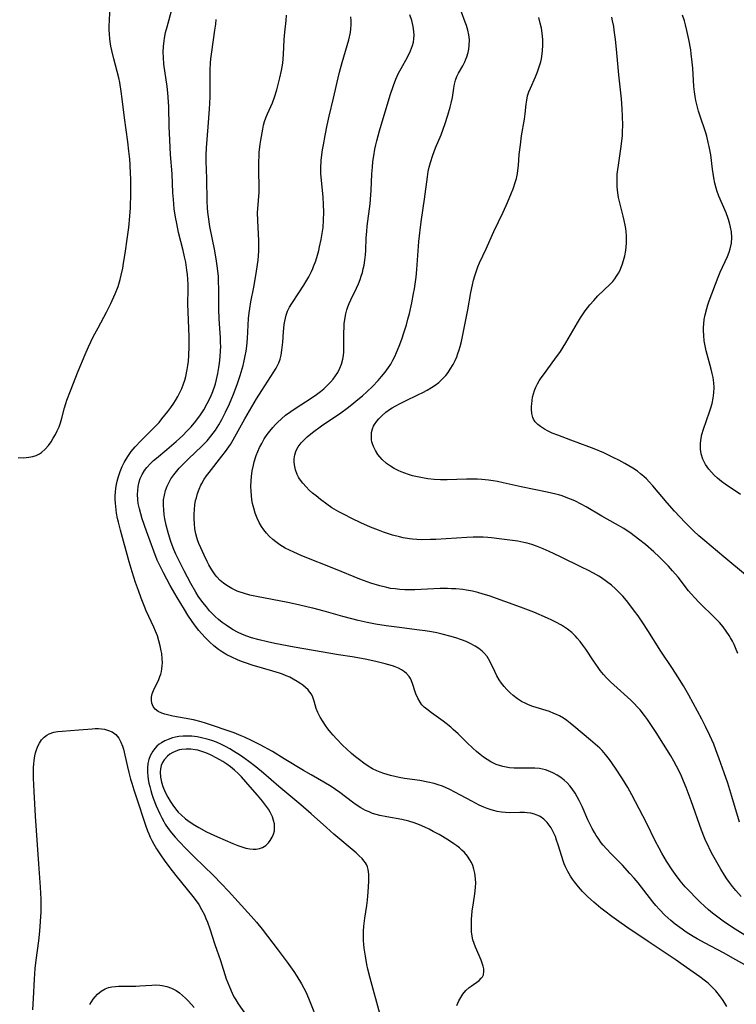
# Model space of a CAD drawing. Units: inches. Extents: x 2080196 to 2085652, y 249202 to 254644.
# Drawn here: x 2080397 to 2080510, y 250831 to 250985 of the extents above; entities that cross this region are included whole.
import ezdxf

# ---------------------------------------------------------------- set-up
doc = ezdxf.new("R2010")
doc.units = ezdxf.units.IN
doc.header["$MEASUREMENT"] = 0
doc.layers.add('c_22_T12S_R19E', color=53, linetype='Continuous')

msp = doc.modelspace()

# ---------------------------------------------------------------- linework, layer by layer
at = {"layer": 'c_22_T12S_R19E'}
for points, elevation in [([(2080397.2, 250916.77), (2080398.08, 250916.74), (2080398.45, 250916.76), (2080398.91, 250916.81), (2080399.49, 250916.93), (2080400.04, 250917.12), (2080400.55, 250917.37), (2080400.85, 250917.56), (2080401.44, 250918.06), (2080401.97, 250918.67), (2080402.38, 250919.24), (2080402.72, 250919.79), (2080403.04, 250920.37), (2080403.34, 250920.96), (2080403.61, 250921.56), (2080403.84, 250922.18), (2080404.06, 250922.95), (2080404.45, 250924.53), (2080404.67, 250925.25), (2080404.83, 250925.76), (2080405.39, 250927.22), (2080406.6, 250930.27), (2080407.71, 250932.9), (2080408.24, 250934.08), (2080408.98, 250935.65), (2080409.72, 250937.09), (2080411.04, 250939.52), (2080411.73, 250940.88), (2080412.41, 250942.4), (2080412.85, 250943.56), (2080413.17, 250944.62), (2080413.35, 250945.31), (2080413.58, 250946.4), (2080413.72, 250947.16), (2080413.96, 250948.7), (2080414.33, 250951.32), (2080414.52, 250952.74), (2080414.7, 250954.52), (2080414.78, 250955.85), (2080414.84, 250958.16), (2080414.84, 250960.43), (2080414.82, 250961.16), (2080414.75, 250962.55), (2080414.68, 250963.46), (2080414.56, 250964.69), (2080414.38, 250966.19), (2080413.87, 250969.9), (2080413.51, 250972.92), (2080413.36, 250974.03), (2080413.11, 250975.46), (2080412.95, 250976.2), (2080412.17, 250979.18), (2080411.86, 250980.48), (2080411.73, 250981.14), (2080411.57, 250982.22), (2080411.5, 250983.04), (2080411.48, 250983.66), (2080411.47, 250984.28), (2080411.49, 250985.19), (2080411.72, 250989.84)], 870), ([(2080465.86, 250831.07), (2080466.16, 250831.78), (2080466.46, 250832.32), (2080466.81, 250832.82), (2080467.27, 250833.37), (2080467.78, 250833.85), (2080468.08, 250834.09), (2080469.32, 250834.97), (2080469.68, 250835.3), (2080469.88, 250835.55), (2080470.02, 250835.82), (2080470.09, 250836.36), (2080470.05, 250836.77), (2080469.96, 250837.2), (2080469.76, 250837.85), (2080469.64, 250838.16), (2080469.34, 250838.87), (2080468.76, 250840.15), (2080468.55, 250840.72), (2080468.37, 250841.31), (2080468.25, 250841.91), (2080468.17, 250842.57), (2080468.13, 250843.25), (2080468.13, 250843.93), (2080468.15, 250844.5), (2080468.27, 250845.82), (2080468.45, 250847.13), (2080468.66, 250848.5), (2080468.78, 250849.5), (2080468.81, 250850.21), (2080468.79, 250850.8), (2080468.73, 250851.38), (2080468.67, 250851.77), (2080468.53, 250852.37), (2080468.33, 250852.94), (2080468.13, 250853.41), (2080467.89, 250853.85), (2080467.5, 250854.43), (2080467.05, 250854.97), (2080466.65, 250855.37), (2080466.26, 250855.71), (2080465.84, 250856.04), (2080465.4, 250856.36), (2080464.54, 250856.92), (2080463.1, 250857.78), (2080462.17, 250858.29), (2080461.51, 250858.63), (2080460.82, 250858.96), (2080460.02, 250859.31), (2080459.2, 250859.61), (2080458.36, 250859.86), (2080457.25, 250860.12), (2080454.88, 250860.54), (2080453.78, 250860.77), (2080453.22, 250860.92), (2080452.66, 250861.1), (2080452.11, 250861.32), (2080451.56, 250861.57), (2080450.81, 250861.99), (2080450.08, 250862.45), (2080449.54, 250862.84), (2080447.53, 250864.38), (2080446.87, 250864.85), (2080446.19, 250865.3), (2080445.03, 250866), (2080443.04, 250867.12), (2080441.86, 250867.82), (2080438.84, 250869.66), (2080436.99, 250870.76), (2080435.1, 250871.83), (2080433.74, 250872.53), (2080432.62, 250873.04), (2080432.11, 250873.26), (2080431.01, 250873.69), (2080426.55, 250875.22), (2080425.86, 250875.42), (2080424.65, 250875.72), (2080423.21, 250876), (2080421.43, 250876.32), (2080420.78, 250876.47), (2080420.17, 250876.63), (2080419.71, 250876.79), (2080419.14, 250877.06), (2080418.68, 250877.39), (2080418.35, 250877.81), (2080418.14, 250878.33), (2080418.08, 250878.8), (2080418.1, 250879.29), (2080418.21, 250879.82), (2080418.41, 250880.35), (2080419.23, 250882.05), (2080419.41, 250882.5), (2080419.55, 250882.89), (2080419.65, 250883.3), (2080419.72, 250883.73), (2080419.76, 250884.17), (2080419.78, 250884.71), (2080419.77, 250885.26), (2080419.68, 250886.1), (2080419.61, 250886.55), (2080419.45, 250887.33), (2080419.25, 250888.12), (2080419, 250888.9), (2080418.72, 250889.6), (2080418.45, 250890.22), (2080417.26, 250892.81), (2080416.99, 250893.46), (2080416.47, 250894.78), (2080416.03, 250895.98), (2080415.59, 250897.24), (2080415.08, 250898.89), (2080414.61, 250900.45), (2080413.23, 250905.42), (2080412.91, 250906.66), (2080412.78, 250907.24), (2080412.62, 250908.08), (2080412.54, 250908.59), (2080412.44, 250909.65), (2080412.41, 250910.2), (2080412.41, 250910.78), (2080412.44, 250911.35), (2080412.5, 250911.99), (2080412.59, 250912.54), (2080412.7, 250913.07), (2080412.91, 250913.83), (2080413.18, 250914.6), (2080413.5, 250915.36), (2080413.82, 250916), (2080414.11, 250916.51), (2080414.49, 250917.11), (2080414.9, 250917.7), (2080415.52, 250918.43), (2080416.43, 250919.4), (2080418.79, 250921.77), (2080419.26, 250922.28), (2080419.72, 250922.81), (2080420.64, 250923.96), (2080421.11, 250924.61), (2080421.57, 250925.28), (2080421.84, 250925.69), (2080422.19, 250926.3), (2080422.53, 250926.94), (2080422.83, 250927.59), (2080423.11, 250928.31), (2080423.3, 250928.89), (2080423.46, 250929.48), (2080423.68, 250930.53), (2080423.78, 250931.17), (2080423.86, 250931.86), (2080423.94, 250932.74), (2080423.99, 250934.13), (2080423.99, 250934.86), (2080423.97, 250935.67), (2080423.81, 250939.56), (2080423.79, 250940.76), (2080423.81, 250943.15), (2080423.8, 250943.86), (2080423.76, 250944.69), (2080423.71, 250945.4), (2080423.63, 250946.11), (2080423.43, 250947.36), (2080423.25, 250948.19), (2080423.03, 250949.16), (2080422.33, 250952), (2080422.02, 250953.39), (2080421.83, 250954.36), (2080421.63, 250955.7), (2080421.5, 250957.14), (2080421.44, 250958.17), (2080421.31, 250961.15), (2080421.07, 250964.18), (2080420.94, 250966.42), (2080420.85, 250968.58), (2080420.78, 250971.66), (2080420.7, 250973.15), (2080420.64, 250973.84), (2080420.53, 250974.81), (2080420.03, 250978.34), (2080419.94, 250979.34), (2080419.91, 250980.22), (2080419.95, 250981.09), (2080420.04, 250981.96), (2080420.1, 250982.38), (2080420.29, 250983.27), (2080420.51, 250984.14), (2080421.37, 250987.22)], 872), ([(2080510.07, 250859.73), (2080508.88, 250863.72), (2080508.23, 250865.83), (2080507.7, 250867.43), (2080506.92, 250869.64), (2080506.38, 250871.05), (2080506.04, 250871.92), (2080505.45, 250873.29), (2080504.77, 250874.69), (2080504.16, 250875.86), (2080502.13, 250879.62), (2080501.29, 250881.08), (2080500.43, 250882.45), (2080499.58, 250883.79), (2080497.78, 250886.5), (2080495.75, 250889.7), (2080494.93, 250890.94), (2080494.21, 250891.99), (2080493.67, 250892.75), (2080492.94, 250893.72), (2080492.39, 250894.41), (2080491.81, 250895.08), (2080491.25, 250895.68), (2080490.67, 250896.25), (2080490.06, 250896.79), (2080489.29, 250897.39), (2080488.49, 250897.95), (2080488.08, 250898.21), (2080487.24, 250898.69), (2080486.37, 250899.15), (2080485.48, 250899.59), (2080481.98, 250901.29), (2080480.31, 250902.08), (2080479.37, 250902.49), (2080478.29, 250902.92), (2080477.57, 250903.17), (2080476.83, 250903.38), (2080476.35, 250903.5), (2080475.39, 250903.68), (2080472.49, 250904.07), (2080471.3, 250904.21), (2080470.71, 250904.26), (2080469.99, 250904.3), (2080469.19, 250904.31), (2080468.4, 250904.31), (2080467.4, 250904.27), (2080462.59, 250903.97), (2080461.71, 250903.94), (2080460.3, 250903.92), (2080459.59, 250903.95), (2080458.89, 250904), (2080458.44, 250904.05), (2080457.45, 250904.23), (2080456.88, 250904.36), (2080455.81, 250904.65), (2080454.38, 250905.12), (2080453.62, 250905.4), (2080452.35, 250905.9), (2080450.85, 250906.55), (2080449.4, 250907.23), (2080448.2, 250907.84), (2080447.39, 250908.29), (2080446.32, 250908.93), (2080445.52, 250909.46), (2080444.52, 250910.19), (2080443.82, 250910.76), (2080443.28, 250911.22), (2080442.77, 250911.69), (2080442.29, 250912.17), (2080441.74, 250912.79), (2080441.26, 250913.44), (2080441.08, 250913.73), (2080440.87, 250914.14), (2080440.59, 250914.87), (2080440.43, 250915.63), (2080440.39, 250916.11), (2080440.41, 250916.56), (2080440.53, 250917.22), (2080440.74, 250917.86), (2080441.04, 250918.47), (2080441.5, 250919.09), (2080441.95, 250919.56), (2080442.44, 250920.01), (2080443.29, 250920.69), (2080444.69, 250921.71), (2080447.69, 250923.78), (2080448.71, 250924.52), (2080449.44, 250925.08), (2080450.38, 250925.85), (2080451.08, 250926.45), (2080451.75, 250927.05), (2080452.64, 250927.89), (2080453.56, 250928.83), (2080454.09, 250929.43), (2080454.65, 250930.13), (2080455.17, 250930.85), (2080455.5, 250931.37), (2080455.85, 250931.99), (2080456.15, 250932.58), (2080456.42, 250933.19), (2080456.84, 250934.19), (2080457.26, 250935.32), (2080457.58, 250936.28), (2080457.96, 250937.54), (2080458.21, 250938.43), (2080458.43, 250939.33), (2080458.8, 250941), (2080459.09, 250942.44), (2080459.21, 250943.16), (2080459.48, 250944.98), (2080459.61, 250946.17), (2080459.92, 250950.55), (2080460, 250951.45), (2080460.15, 250952.8), (2080460.31, 250954.02), (2080460.79, 250957.21), (2080461.24, 250960.71), (2080461.38, 250961.51), (2080461.54, 250962.22), (2080461.73, 250962.93), (2080462.1, 250964.08), (2080462.54, 250965.21), (2080463.39, 250967.28), (2080463.72, 250968.16), (2080464.03, 250969.05), (2080464.45, 250970.33), (2080464.81, 250971.59), (2080464.97, 250972.22), (2080465.15, 250973.09), (2080465.36, 250974.55), (2080465.48, 250975.17), (2080465.66, 250975.84), (2080465.87, 250976.39), (2080466.13, 250976.93), (2080466.77, 250978.08), (2080467.09, 250978.71), (2080467.28, 250979.12), (2080467.42, 250979.48), (2080467.61, 250980.12), (2080467.73, 250980.68), (2080467.8, 250981.26), (2080467.81, 250982.14), (2080467.72, 250982.93), (2080467.56, 250983.65), (2080467.35, 250984.36), (2080467.17, 250984.9), (2080466.6, 250986.48)], 882), ([(2080508.08, 250830.87), (2080507.77, 250831.42), (2080507.42, 250831.96), (2080506.93, 250832.63), (2080506.35, 250833.32), (2080505.96, 250833.75), (2080505.54, 250834.17), (2080505.16, 250834.52), (2080504.77, 250834.86), (2080503.87, 250835.55), (2080501.27, 250837.38), (2080500.19, 250838.12), (2080495.81, 250841.08), (2080492.44, 250843.32), (2080491.21, 250844.18), (2080490.11, 250844.96), (2080488.99, 250845.82), (2080488.4, 250846.28), (2080487.27, 250847.23), (2080486.31, 250848.1), (2080485.53, 250848.89), (2080484.87, 250849.62), (2080484.27, 250850.37), (2080483.95, 250850.82), (2080483.64, 250851.28), (2080483.23, 250851.99), (2080482.87, 250852.72), (2080482.67, 250853.19), (2080482.48, 250853.69), (2080482.26, 250854.36), (2080481.71, 250856.18), (2080481.47, 250856.9), (2080481.27, 250857.46), (2080481.05, 250858), (2080480.84, 250858.43), (2080480.62, 250858.83), (2080480.32, 250859.28), (2080479.99, 250859.69), (2080479.48, 250860.19), (2080478.91, 250860.6), (2080478.53, 250860.79), (2080478, 250860.98), (2080477.44, 250861.12), (2080476.87, 250861.2), (2080476.46, 250861.23), (2080475.71, 250861.24), (2080474.11, 250861.21), (2080473.48, 250861.23), (2080472.83, 250861.3), (2080472.18, 250861.42), (2080471.78, 250861.51), (2080471.2, 250861.67), (2080470.62, 250861.87), (2080470.09, 250862.08), (2080469.37, 250862.4), (2080468.21, 250862.99), (2080465.55, 250864.43), (2080464.78, 250864.83), (2080464.19, 250865.1), (2080463.62, 250865.34), (2080462.95, 250865.57), (2080462.28, 250865.77), (2080461.3, 250866.01), (2080460.08, 250866.23), (2080457.69, 250866.58), (2080456.84, 250866.73), (2080456.15, 250866.87), (2080455.47, 250867.03), (2080454.94, 250867.18), (2080454.42, 250867.34), (2080453.88, 250867.53), (2080453.36, 250867.75), (2080452.65, 250868.09), (2080451.97, 250868.49), (2080451.29, 250868.96), (2080450.63, 250869.46), (2080449.99, 250869.97), (2080449.37, 250870.49), (2080448.58, 250871.2), (2080448.04, 250871.72), (2080447, 250872.79), (2080446.5, 250873.33), (2080446.12, 250873.77), (2080445.67, 250874.34), (2080445.28, 250874.87), (2080444.93, 250875.41), (2080444.49, 250876.13), (2080444.13, 250876.86), (2080443.86, 250877.53), (2080443.52, 250878.65), (2080443.31, 250879.26), (2080443.09, 250879.73), (2080442.81, 250880.14), (2080442.59, 250880.41), (2080442.2, 250880.8), (2080441.76, 250881.16), (2080441.46, 250881.38), (2080440.88, 250881.76), (2080440.26, 250882.1), (2080439.7, 250882.39), (2080439.15, 250882.63), (2080438.59, 250882.86), (2080438.09, 250883.04), (2080437.07, 250883.37), (2080433.85, 250884.3), (2080432.81, 250884.63), (2080432.17, 250884.86), (2080431.54, 250885.1), (2080430.63, 250885.52), (2080429.89, 250885.91), (2080429.17, 250886.35), (2080428.57, 250886.76), (2080427.85, 250887.32), (2080427.16, 250887.92), (2080426.51, 250888.56), (2080425.89, 250889.23), (2080425.5, 250889.69), (2080424.95, 250890.4), (2080424.43, 250891.13), (2080423.79, 250892.09), (2080423.22, 250892.98), (2080422.08, 250894.87), (2080420.99, 250896.76), (2080419.94, 250898.72), (2080419.42, 250899.78), (2080418.99, 250900.72), (2080418.42, 250902.13), (2080417.29, 250905.27), (2080416.63, 250907.19), (2080416.39, 250907.95), (2080416.18, 250908.76), (2080416.02, 250909.57), (2080415.93, 250910.23), (2080415.9, 250911), (2080415.92, 250911.63), (2080416, 250912.26), (2080416.15, 250912.97), (2080416.33, 250913.5), (2080416.61, 250914.13), (2080416.96, 250914.73), (2080417.34, 250915.24), (2080417.91, 250915.86), (2080418.37, 250916.29), (2080418.85, 250916.7), (2080420.49, 250918.05), (2080421.96, 250919.3), (2080422.96, 250920.23), (2080423.63, 250920.91), (2080424.28, 250921.6), (2080425.03, 250922.49), (2080425.75, 250923.47), (2080426.26, 250924.26), (2080426.81, 250925.24), (2080427.29, 250926.23), (2080427.66, 250927.1), (2080427.97, 250927.98), (2080428.08, 250928.33), (2080428.26, 250928.99), (2080428.47, 250929.93), (2080428.64, 250930.88), (2080428.73, 250931.54), (2080428.83, 250932.51), (2080428.89, 250933.48), (2080428.91, 250934.13), (2080428.9, 250934.78), (2080428.86, 250935.51), (2080428.66, 250938.49), (2080428.6, 250939.99), (2080428.61, 250943.17), (2080428.58, 250944.3), (2080428.54, 250945.09), (2080428.42, 250946.38), (2080428.27, 250947.49), (2080427.98, 250949.14), (2080427.23, 250952.93), (2080426.99, 250954.44), (2080426.9, 250955.19), (2080426.85, 250955.82), (2080426.8, 250956.87), (2080426.72, 250960.42), (2080426.62, 250963.13), (2080426.61, 250964.16), (2080426.67, 250965.23), (2080426.97, 250968.51), (2080427.17, 250971.28), (2080427.24, 250973.17), (2080427.28, 250977.41), (2080427.32, 250978.48), (2080427.37, 250979.13), (2080427.5, 250980.27), (2080428.01, 250983.62), (2080428.14, 250984.6), (2080428.21, 250985.32)], 874), ([(2080511.37, 250837.12), (2080509.51, 250838.21), (2080507.56, 250839.28), (2080504.68, 250840.78), (2080503.45, 250841.47), (2080502.84, 250841.84), (2080501.75, 250842.53), (2080501.11, 250842.97), (2080500.01, 250843.78), (2080499.32, 250844.34), (2080498.86, 250844.75), (2080498.41, 250845.17), (2080497.55, 250846.05), (2080496.97, 250846.7), (2080496.51, 250847.25), (2080494.2, 250850.23), (2080493.58, 250850.98), (2080492.94, 250851.71), (2080491.79, 250852.98), (2080490.01, 250854.76), (2080489.26, 250855.55), (2080488.76, 250856.12), (2080488.45, 250856.51), (2080487.94, 250857.22), (2080487.66, 250857.65), (2080487.39, 250858.09), (2080487.04, 250858.72), (2080486.71, 250859.37), (2080486.37, 250860.09), (2080485.45, 250862.19), (2080485.01, 250863.11), (2080484.69, 250863.71), (2080484.35, 250864.29), (2080483.92, 250864.93), (2080483.53, 250865.42), (2080483.1, 250865.88), (2080482.63, 250866.32), (2080482.13, 250866.72), (2080481.55, 250867.1), (2080480.99, 250867.41), (2080480.41, 250867.67), (2080479.72, 250867.9), (2080479.28, 250868.01), (2080478.79, 250868.1), (2080478.03, 250868.17), (2080477.27, 250868.19), (2080475.55, 250868.18), (2080474.81, 250868.19), (2080474.08, 250868.24), (2080473.56, 250868.31), (2080473.05, 250868.42), (2080472.54, 250868.57), (2080472.03, 250868.76), (2080471.6, 250868.96), (2080471.17, 250869.18), (2080470.6, 250869.52), (2080470.04, 250869.91), (2080469.49, 250870.32), (2080468.92, 250870.79), (2080468.36, 250871.28), (2080467.46, 250872.14), (2080466.05, 250873.53), (2080465.29, 250874.24), (2080464.89, 250874.58), (2080464.18, 250875.17), (2080463.72, 250875.52), (2080461.87, 250876.84), (2080461.14, 250877.4), (2080460.75, 250877.73), (2080460.4, 250878.09), (2080460.09, 250878.48), (2080459.73, 250879.11), (2080459.44, 250879.78), (2080459.27, 250880.28), (2080458.97, 250881.28), (2080458.76, 250881.85), (2080458.61, 250882.18), (2080458.41, 250882.5), (2080457.96, 250883.01), (2080457.68, 250883.24), (2080457.17, 250883.57), (2080456.71, 250883.8), (2080456.22, 250884.01), (2080455.77, 250884.17), (2080454.64, 250884.51), (2080453.19, 250884.86), (2080451.51, 250885.21), (2080449.49, 250885.57), (2080447.34, 250885.93), (2080443.43, 250886.56), (2080440.39, 250887.1), (2080437.37, 250887.69), (2080436.21, 250887.93), (2080434.92, 250888.24), (2080433.72, 250888.58), (2080433.01, 250888.82), (2080432.3, 250889.1), (2080431.55, 250889.44), (2080430.87, 250889.81), (2080430.3, 250890.16), (2080429.74, 250890.53), (2080429.14, 250890.97), (2080428.56, 250891.44), (2080428.09, 250891.86), (2080427.7, 250892.25), (2080427.16, 250892.81), (2080426.66, 250893.4), (2080426.09, 250894.1), (2080425.39, 250895.08), (2080425.01, 250895.69), (2080424.23, 250897.06), (2080423.18, 250899.07), (2080422.34, 250900.72), (2080421.9, 250901.66), (2080421.59, 250902.37), (2080421.31, 250903.09), (2080421.1, 250903.65), (2080420.73, 250904.82), (2080420.37, 250906.2), (2080420.17, 250907.18), (2080420.07, 250907.83), (2080419.99, 250908.57), (2080419.95, 250909.31), (2080419.98, 250910.17), (2080420.09, 250910.89), (2080420.26, 250911.6), (2080420.51, 250912.28), (2080420.77, 250912.84), (2080421.13, 250913.45), (2080421.55, 250914.05), (2080421.98, 250914.58), (2080422.43, 250915.11), (2080423.33, 250916.05), (2080423.86, 250916.57), (2080425.95, 250918.55), (2080426.79, 250919.41), (2080427.38, 250920.1), (2080427.75, 250920.58), (2080428.1, 250921.08), (2080428.61, 250921.87), (2080429.1, 250922.73), (2080429.68, 250923.88), (2080430.27, 250925.16), (2080430.89, 250926.67), (2080431.47, 250928.2), (2080431.95, 250929.63), (2080432.4, 250931.18), (2080432.58, 250931.92), (2080432.75, 250932.71), (2080432.88, 250933.44), (2080432.98, 250934.18), (2080433.09, 250935.39), (2080433.28, 250938.53), (2080433.36, 250939.43), (2080433.45, 250940.1), (2080433.62, 250941.16), (2080434.07, 250943.45), (2080434.44, 250945.56), (2080434.67, 250946.97), (2080434.76, 250947.65), (2080434.82, 250948.32), (2080434.87, 250949.13), (2080434.85, 250950.72), (2080434.71, 250953.79), (2080434.69, 250955.1), (2080434.71, 250955.7), (2080434.91, 250958.27), (2080434.93, 250959.07), (2080434.88, 250961.63), (2080434.88, 250963.14), (2080434.91, 250963.9), (2080434.95, 250964.51), (2080435.09, 250965.8), (2080435.18, 250966.43), (2080435.49, 250968.15), (2080435.62, 250968.76), (2080435.78, 250969.37), (2080435.96, 250969.91), (2080436.23, 250970.55), (2080436.76, 250971.72), (2080437, 250972.27), (2080437.31, 250973.14), (2080437.67, 250974.3), (2080438.15, 250976.17), (2080438.42, 250977.34), (2080438.62, 250978.48), (2080438.7, 250979.16), (2080438.75, 250979.84), (2080438.82, 250982.16), (2080438.93, 250983.31), (2080439.14, 250985.14), (2080439.21, 250986.01)], 876), ([(2080514.77, 250839.65), (2080509.4, 250842.97), (2080508.67, 250843.45), (2080507.51, 250844.24), (2080506.46, 250845.02), (2080505.84, 250845.51), (2080505.24, 250846.01), (2080504.58, 250846.6), (2080503.94, 250847.2), (2080503.34, 250847.79), (2080502.21, 250848.96), (2080501.6, 250849.61), (2080500.81, 250850.53), (2080500.05, 250851.53), (2080499.53, 250852.27), (2080498.64, 250853.65), (2080497.93, 250854.87), (2080497.5, 250855.65), (2080496.96, 250856.7), (2080495.53, 250859.61), (2080494.4, 250861.83), (2080493.24, 250864.02), (2080492.61, 250865.14), (2080491.79, 250866.5), (2080490.68, 250868.2), (2080490.22, 250868.87), (2080489.73, 250869.53), (2080489.09, 250870.34), (2080488.57, 250870.92), (2080488.2, 250871.29), (2080487.5, 250871.95), (2080486.79, 250872.57), (2080484.17, 250874.77), (2080483.59, 250875.24), (2080483.08, 250875.62), (2080482.56, 250875.98), (2080481.89, 250876.36), (2080481.47, 250876.57), (2080481.04, 250876.75), (2080480.33, 250877.02), (2080477.74, 250877.85), (2080477.06, 250878.1), (2080476.67, 250878.27), (2080475.98, 250878.62), (2080475.33, 250879.03), (2080474.68, 250879.52), (2080474.2, 250879.94), (2080473.66, 250880.49), (2080473.24, 250880.97), (2080472.85, 250881.48), (2080472.49, 250882), (2080472.11, 250882.63), (2080471.78, 250883.28), (2080471.03, 250884.9), (2080470.6, 250885.63), (2080470.15, 250886.17), (2080469.82, 250886.49), (2080469.3, 250886.9), (2080468.74, 250887.28), (2080467.96, 250887.7), (2080467.3, 250888), (2080466.59, 250888.28), (2080465.7, 250888.58), (2080464.78, 250888.85), (2080463.55, 250889.16), (2080462.73, 250889.34), (2080461.9, 250889.5), (2080460.88, 250889.67), (2080460.03, 250889.79), (2080456.46, 250890.23), (2080454.8, 250890.46), (2080453.12, 250890.71), (2080451.83, 250890.95), (2080450.42, 250891.27), (2080449.43, 250891.52), (2080448.01, 250891.91), (2080445.12, 250892.73), (2080443.34, 250893.2), (2080442.6, 250893.38), (2080441.1, 250893.72), (2080439.42, 250894.08), (2080434.5, 250895.01), (2080433.44, 250895.25), (2080432.61, 250895.49), (2080431.79, 250895.77), (2080431.48, 250895.89), (2080430.64, 250896.28), (2080429.88, 250896.73), (2080429.34, 250897.11), (2080428.83, 250897.54), (2080428.31, 250898.09), (2080428.03, 250898.44), (2080427.52, 250899.21), (2080427.07, 250900), (2080426.8, 250900.52), (2080426.31, 250901.51), (2080425.78, 250902.66), (2080425.5, 250903.35), (2080425.3, 250903.91), (2080425.18, 250904.27), (2080425.03, 250904.85), (2080424.88, 250905.64), (2080424.79, 250906.43), (2080424.74, 250907.14), (2080424.74, 250907.89), (2080424.79, 250908.64), (2080424.88, 250909.38), (2080424.99, 250910.03), (2080425.1, 250910.49), (2080425.29, 250911.16), (2080425.53, 250911.82), (2080425.81, 250912.46), (2080425.94, 250912.73), (2080426.32, 250913.37), (2080426.68, 250913.92), (2080427.08, 250914.45), (2080429.09, 250916.98), (2080429.68, 250917.74), (2080430.42, 250918.82), (2080430.87, 250919.55), (2080432.69, 250922.81), (2080434.53, 250925.95), (2080435.34, 250927.28), (2080435.8, 250928.01), (2080437.23, 250930.18), (2080437.57, 250930.74), (2080437.79, 250931.15), (2080437.98, 250931.58), (2080438.19, 250932.18), (2080438.35, 250932.8), (2080438.49, 250933.58), (2080438.62, 250934.84), (2080438.74, 250936.46), (2080438.85, 250937.57), (2080438.93, 250938.1), (2080439.02, 250938.58), (2080439.14, 250939.05), (2080439.38, 250939.69), (2080439.68, 250940.29), (2080440.04, 250940.87), (2080441.14, 250942.53), (2080441.92, 250943.74), (2080442.25, 250944.28), (2080442.69, 250945.06), (2080443.1, 250945.86), (2080443.32, 250946.33), (2080443.45, 250946.65), (2080443.78, 250947.53), (2080444.06, 250948.43), (2080444.26, 250949.18), (2080444.39, 250949.75), (2080444.63, 250950.88), (2080444.84, 250952.16), (2080444.92, 250952.79), (2080445.01, 250953.93), (2080445.04, 250955.14), (2080445, 250956.37), (2080444.92, 250957.49), (2080444.66, 250960.15), (2080444.59, 250961.17), (2080444.59, 250962.05), (2080444.65, 250963.23), (2080444.74, 250964.16), (2080444.84, 250964.91), (2080444.97, 250965.68), (2080445.24, 250967.16), (2080445.57, 250968.78), (2080445.87, 250970.16), (2080446.55, 250972.98), (2080447.29, 250976.16), (2080447.52, 250977.09), (2080447.91, 250978.57), (2080448.93, 250982.12), (2080449.19, 250983.25), (2080449.29, 250983.87), (2080449.34, 250984.47), (2080449.34, 250985.09), (2080449.25, 250985.71)], 878), ([(2080399.53, 250830.38), (2080399.64, 250832.14), (2080399.76, 250835.14), (2080399.88, 250836.83), (2080400.02, 250838.13), (2080400.44, 250841.18), (2080400.61, 250842.7), (2080400.73, 250844.17), (2080400.8, 250845.72), (2080400.81, 250846.71), (2080400.8, 250847.67), (2080400.72, 250849.56), (2080400.45, 250853.19), (2080400.27, 250856.2), (2080399.95, 250860.66), (2080399.72, 250864.55), (2080399.62, 250866.61), (2080399.6, 250867.73), (2080399.61, 250868.3), (2080399.65, 250868.85), (2080399.71, 250869.39), (2080399.83, 250870.11), (2080399.95, 250870.6), (2080400.09, 250871.07), (2080400.31, 250871.6), (2080400.56, 250872.09), (2080400.89, 250872.59), (2080401.27, 250873.01), (2080401.68, 250873.35), (2080402.06, 250873.57), (2080402.8, 250873.81), (2080403.43, 250873.92), (2080404.09, 250873.99), (2080406.69, 250874.15), (2080408.78, 250874.33), (2080409.29, 250874.36), (2080409.79, 250874.36), (2080410.26, 250874.34), (2080410.75, 250874.26), (2080411.37, 250874.09), (2080411.94, 250873.84), (2080412.51, 250873.42), (2080412.98, 250872.85), (2080413.3, 250872.26), (2080413.55, 250871.61), (2080413.69, 250871.13), (2080413.91, 250870.22), (2080414.32, 250868.37), (2080414.53, 250867.5), (2080414.81, 250866.43), (2080414.99, 250865.85), (2080415.33, 250864.77), (2080416.16, 250862.3), (2080416.72, 250860.51), (2080417.12, 250859.26), (2080417.44, 250858.39), (2080417.64, 250857.89), (2080417.86, 250857.39), (2080418.13, 250856.84), (2080418.43, 250856.29), (2080418.87, 250855.54), (2080419.47, 250854.63), (2080420.06, 250853.8), (2080420.95, 250852.6), (2080421.89, 250851.39), (2080424.55, 250848.12), (2080425.07, 250847.43), (2080425.47, 250846.84), (2080425.92, 250846.08), (2080426.35, 250845.21), (2080426.6, 250844.64), (2080426.83, 250844.06), (2080427.19, 250843.05), (2080427.97, 250840.58), (2080428.86, 250838.06), (2080429.77, 250835.23), (2080430.01, 250834.58), (2080430.26, 250833.94), (2080430.7, 250832.96), (2080430.98, 250832.41), (2080431.26, 250831.92), (2080431.66, 250831.28), (2080432.87, 250829.54)], 872), ([(2080408.43, 250831.21), (2080408.68, 250831.62), (2080408.94, 250832.01), (2080409.27, 250832.42), (2080409.61, 250832.8), (2080410.18, 250833.28), (2080410.81, 250833.65), (2080411.37, 250833.84), (2080411.9, 250833.95), (2080412.47, 250834.02), (2080412.94, 250834.05), (2080415.64, 250834.07), (2080416.27, 250834.1), (2080418.14, 250834.24), (2080418.69, 250834.26), (2080419.37, 250834.24), (2080419.74, 250834.19), (2080420.49, 250834.03), (2080421.21, 250833.78), (2080421.95, 250833.4), (2080422.46, 250833.04), (2080422.95, 250832.62), (2080423.39, 250832.21), (2080423.88, 250831.72), (2080424.78, 250830.72)], 874)]:
    msp.add_lwpolyline(points, dxfattribs=dict(at, elevation=elevation))
for points in [[(2080510.34, 250848.09, 880), (2080509.49, 250849.04, 880), (2080508.97, 250849.68, 880), (2080508.53, 250850.27, 880), (2080508.12, 250850.85, 880), (2080507.73, 250851.44, 880), (2080507.16, 250852.38, 880), (2080506.73, 250853.11, 880), (2080505.93, 250854.55, 880), (2080505.56, 250855.26, 880), (2080505.06, 250856.26, 880), (2080504.83, 250856.76, 880), (2080504.62, 250857.26, 880), (2080504.14, 250858.47, 880), (2080502.5, 250863.05, 880), (2080501.72, 250865.13, 880), (2080501.32, 250866.13, 880), (2080500.98, 250866.92, 880), (2080500.62, 250867.69, 880), (2080500.23, 250868.47, 880), (2080499.78, 250869.28, 880), (2080499.31, 250870.09, 880), (2080498.19, 250871.92, 880), (2080497.03, 250873.77, 880), (2080496.31, 250874.87, 880), (2080495.68, 250875.78, 880), (2080495.21, 250876.41, 880), (2080494.51, 250877.28, 880), (2080494.14, 250877.71, 880), (2080493.62, 250878.27, 880), (2080493.07, 250878.8, 880), (2080490.39, 250881.19, 880), (2080489.9, 250881.66, 880), (2080489.33, 250882.24, 880), (2080488.79, 250882.84, 880), (2080488.27, 250883.48, 880), (2080487.94, 250883.92, 880), (2080487.21, 250884.97, 880), (2080486.01, 250886.78, 880), (2080485.59, 250887.4, 880), (2080485.14, 250887.99, 880), (2080484.7, 250888.52, 880), (2080484.4, 250888.83, 880), (2080483.82, 250889.39, 880), (2080483.19, 250889.9, 880), (2080482.72, 250890.23, 880), (2080482.23, 250890.55, 880), (2080481.35, 250891.03, 880), (2080480.7, 250891.35, 880), (2080480.04, 250891.65, 880), (2080477.88, 250892.56, 880), (2080475.8, 250893.36, 880), (2080470.89, 250895.13, 880), (2080469.99, 250895.42, 880), (2080469.16, 250895.66, 880), (2080468.31, 250895.86, 880), (2080467.36, 250896.04, 880), (2080466.77, 250896.12, 880), (2080465.67, 250896.22, 880), (2080465.04, 250896.25, 880), (2080464.41, 250896.27, 880), (2080463.22, 250896.26, 880), (2080459.29, 250896.1, 880), (2080458.42, 250896.09, 880), (2080457.71, 250896.1, 880), (2080456.95, 250896.14, 880), (2080456.19, 250896.21, 880), (2080455.48, 250896.3, 880), (2080454.88, 250896.42, 880), (2080453.78, 250896.69, 880), (2080452.4, 250897.13, 880), (2080450.7, 250897.75, 880), (2080446.86, 250899.31, 880), (2080441.61, 250901.39, 880), (2080440.33, 250901.95, 880), (2080439.67, 250902.27, 880), (2080439.01, 250902.62, 880), (2080438.17, 250903.13, 880), (2080437.53, 250903.57, 880), (2080437.06, 250903.95, 880), (2080436.48, 250904.49, 880), (2080436.06, 250904.96, 880), (2080435.66, 250905.46, 880), (2080435.29, 250906.01, 880), (2080434.95, 250906.6, 880), (2080434.6, 250907.3, 880), (2080434.3, 250908.09, 880), (2080434.08, 250908.84, 880), (2080433.9, 250909.6, 880), (2080433.8, 250910.16, 880), (2080433.71, 250910.81, 880), (2080433.65, 250911.51, 880), (2080433.63, 250912.22, 880), (2080433.65, 250913.11, 880), (2080433.71, 250913.82, 880), (2080433.84, 250914.71, 880), (2080434.02, 250915.59, 880), (2080434.14, 250916.08, 880), (2080434.46, 250917.08, 880), (2080434.72, 250917.73, 880), (2080435, 250918.37, 880), (2080435.32, 250918.99, 880), (2080435.72, 250919.69, 880), (2080436.17, 250920.36, 880), (2080436.59, 250920.91, 880), (2080437.04, 250921.45, 880), (2080437.5, 250921.96, 880), (2080437.78, 250922.25, 880), (2080438.4, 250922.84, 880), (2080439.06, 250923.39, 880), (2080439.88, 250924, 880), (2080440.88, 250924.66, 880), (2080442.76, 250925.86, 880), (2080443.91, 250926.66, 880), (2080444.5, 250927.11, 880), (2080445.02, 250927.53, 880), (2080445.52, 250927.98, 880), (2080446.07, 250928.55, 880), (2080446.49, 250929.05, 880), (2080446.88, 250929.56, 880), (2080447.21, 250930.1, 880), (2080447.54, 250930.74, 880), (2080447.8, 250931.4, 880), (2080448.01, 250932.18, 880), (2080448.1, 250932.74, 880), (2080448.16, 250933.3, 880), (2080448.19, 250934.14, 880), (2080448.18, 250936.39, 880), (2080448.2, 250937.08, 880), (2080448.24, 250937.72, 880), (2080448.31, 250938.35, 880), (2080448.48, 250939.26, 880), (2080448.65, 250939.88, 880), (2080448.82, 250940.37, 880), (2080449.01, 250940.85, 880), (2080449.27, 250941.43, 880), (2080450.16, 250943.29, 880), (2080450.45, 250943.95, 880), (2080450.72, 250944.63, 880), (2080450.9, 250945.13, 880), (2080451.08, 250945.7, 880), (2080451.22, 250946.28, 880), (2080451.35, 250946.88, 880), (2080451.47, 250947.68, 880), (2080451.55, 250948.5, 880), (2080451.59, 250949.16, 880), (2080451.69, 250951.17, 880), (2080451.75, 250952.13, 880), (2080451.83, 250952.99, 880), (2080452.28, 250956.46, 880), (2080452.42, 250957.87, 880), (2080452.47, 250958.53, 880), (2080452.57, 250961.16, 880), (2080452.64, 250962.18, 880), (2080452.73, 250963.07, 880), (2080452.85, 250963.96, 880), (2080453.04, 250965.04, 880), (2080453.19, 250965.7, 880), (2080453.34, 250966.35, 880), (2080453.77, 250967.89, 880), (2080455.44, 250973.47, 880), (2080455.92, 250974.98, 880), (2080456.3, 250975.97, 880), (2080456.74, 250976.91, 880), (2080457.13, 250977.66, 880), (2080458.11, 250979.41, 880), (2080458.6, 250980.41, 880), (2080458.91, 250981.23, 880), (2080459.06, 250981.76, 880), (2080459.15, 250982.29, 880), (2080459.18, 250982.85, 880), (2080459.15, 250983.42, 880), (2080459.04, 250984.2, 880), (2080458.94, 250984.67, 880), (2080458.81, 250985.14, 880), (2080458.51, 250986.05, 880)], [(2080509.82, 250886.13, 884), (2080509.47, 250887, 884), (2080509.25, 250887.5, 884), (2080508.98, 250888.04, 884), (2080508.69, 250888.56, 884), (2080508.47, 250888.94, 884), (2080508.01, 250889.62, 884), (2080507.5, 250890.28, 884), (2080506.93, 250890.96, 884), (2080506.33, 250891.61, 884), (2080505.87, 250892.08, 884), (2080504.15, 250893.73, 884), (2080503.71, 250894.17, 884), (2080503.1, 250894.8, 884), (2080502.53, 250895.44, 884), (2080502.12, 250895.93, 884), (2080500.46, 250898.06, 884), (2080499.61, 250899.07, 884), (2080498.96, 250899.77, 884), (2080498.29, 250900.46, 884), (2080497.49, 250901.25, 884), (2080496.67, 250902.02, 884), (2080495.35, 250903.18, 884), (2080494.3, 250904.03, 884), (2080493.13, 250904.89, 884), (2080491.97, 250905.65, 884), (2080490.69, 250906.42, 884), (2080488.56, 250907.61, 884), (2080486.09, 250909.05, 884), (2080485.33, 250909.47, 884), (2080484.29, 250909.98, 884), (2080483.62, 250910.27, 884), (2080482.94, 250910.54, 884), (2080482.32, 250910.76, 884), (2080481.82, 250910.92, 884), (2080481.32, 250911.06, 884), (2080479.99, 250911.38, 884), (2080475.93, 250912.19, 884), (2080473.1, 250912.83, 884), (2080472.2, 250913.02, 884), (2080471.52, 250913.15, 884), (2080470.82, 250913.25, 884), (2080469.74, 250913.36, 884), (2080469.06, 250913.39, 884), (2080468.38, 250913.4, 884), (2080467.34, 250913.38, 884), (2080464.32, 250913.3, 884), (2080463.29, 250913.31, 884), (2080462.3, 250913.36, 884), (2080461.32, 250913.45, 884), (2080460.46, 250913.58, 884), (2080459.68, 250913.74, 884), (2080458.91, 250913.93, 884), (2080458.29, 250914.11, 884), (2080457.71, 250914.31, 884), (2080457.13, 250914.53, 884), (2080456.68, 250914.73, 884), (2080456.05, 250915.05, 884), (2080455.46, 250915.41, 884), (2080454.85, 250915.86, 884), (2080454.18, 250916.47, 884), (2080453.82, 250916.86, 884), (2080453.5, 250917.27, 884), (2080453.11, 250917.86, 884), (2080452.81, 250918.48, 884), (2080452.65, 250918.92, 884), (2080452.57, 250919.23, 884), (2080452.51, 250919.57, 884), (2080452.48, 250920.13, 884), (2080452.52, 250920.7, 884), (2080452.65, 250921.25, 884), (2080452.81, 250921.66, 884), (2080452.97, 250921.96, 884), (2080453.31, 250922.46, 884), (2080453.64, 250922.85, 884), (2080454.12, 250923.32, 884), (2080454.76, 250923.87, 884), (2080455.47, 250924.37, 884), (2080455.74, 250924.54, 884), (2080456.22, 250924.83, 884), (2080456.96, 250925.24, 884), (2080457.72, 250925.62, 884), (2080459.87, 250926.62, 884), (2080460.54, 250926.95, 884), (2080461.19, 250927.29, 884), (2080461.9, 250927.71, 884), (2080462.47, 250928.11, 884), (2080463.01, 250928.53, 884), (2080463.53, 250929, 884), (2080464.11, 250929.63, 884), (2080464.49, 250930.09, 884), (2080464.83, 250930.58, 884), (2080465.3, 250931.35, 884), (2080465.59, 250931.94, 884), (2080465.85, 250932.55, 884), (2080466.03, 250933.05, 884), (2080466.21, 250933.61, 884), (2080466.37, 250934.17, 884), (2080466.56, 250934.92, 884), (2080467.56, 250939.87, 884), (2080468.05, 250942.59, 884), (2080468.3, 250943.81, 884), (2080468.46, 250944.51, 884), (2080468.65, 250945.19, 884), (2080468.91, 250945.99, 884), (2080469.15, 250946.63, 884), (2080469.42, 250947.26, 884), (2080470.43, 250949.44, 884), (2080471.64, 250952.13, 884), (2080473.09, 250955.19, 884), (2080473.77, 250956.68, 884), (2080474.41, 250958.18, 884), (2080474.66, 250958.81, 884), (2080475.04, 250959.94, 884), (2080475.17, 250960.43, 884), (2080475.35, 250961.24, 884), (2080475.42, 250961.7, 884), (2080475.49, 250962.44, 884), (2080475.62, 250964.18, 884), (2080475.79, 250965.71, 884), (2080475.99, 250967.11, 884), (2080476.43, 250969.72, 884), (2080476.53, 250970.56, 884), (2080476.68, 250972.07, 884), (2080476.79, 250972.71, 884), (2080476.93, 250973.34, 884), (2080477.14, 250973.99, 884), (2080477.37, 250974.59, 884), (2080478.16, 250976.36, 884), (2080478.47, 250977.13, 884), (2080478.75, 250977.91, 884), (2080478.99, 250978.7, 884), (2080479.09, 250979.15, 884), (2080479.16, 250979.51, 884), (2080479.27, 250980.39, 884), (2080479.31, 250981.28, 884), (2080479.29, 250982.17, 884), (2080479.2, 250983.15, 884), (2080479.08, 250983.96, 884), (2080478.91, 250984.76, 884), (2080478.68, 250985.61, 884)], [(2080511.33, 250898.17, 886), (2080507.6, 250901.24, 886), (2080504.65, 250903.72, 886), (2080503.73, 250904.51, 886), (2080502.88, 250905.3, 886), (2080501.59, 250906.59, 886), (2080500.72, 250907.48, 886), (2080499.89, 250908.38, 886), (2080498.75, 250909.67, 886), (2080496.54, 250912.33, 886), (2080495.94, 250913, 886), (2080495.52, 250913.42, 886), (2080495.09, 250913.82, 886), (2080494.61, 250914.24, 886), (2080494.1, 250914.62, 886), (2080493.37, 250915.13, 886), (2080492.77, 250915.5, 886), (2080492.15, 250915.85, 886), (2080491.19, 250916.36, 886), (2080490.32, 250916.8, 886), (2080488.86, 250917.49, 886), (2080487.35, 250918.12, 886), (2080486.5, 250918.44, 886), (2080483.67, 250919.47, 886), (2080481.63, 250920.25, 886), (2080480.76, 250920.61, 886), (2080480.14, 250920.9, 886), (2080479.57, 250921.2, 886), (2080478.94, 250921.61, 886), (2080478.5, 250921.96, 886), (2080478.13, 250922.35, 886), (2080477.85, 250922.78, 886), (2080477.73, 250923.04, 886), (2080477.58, 250923.66, 886), (2080477.53, 250924.32, 886), (2080477.54, 250924.76, 886), (2080477.57, 250925.2, 886), (2080477.63, 250925.7, 886), (2080477.71, 250926.21, 886), (2080477.83, 250926.72, 886), (2080477.99, 250927.25, 886), (2080478.19, 250927.76, 886), (2080478.45, 250928.29, 886), (2080478.75, 250928.8, 886), (2080479.06, 250929.27, 886), (2080479.39, 250929.73, 886), (2080481.21, 250932.16, 886), (2080482.06, 250933.37, 886), (2080482.89, 250934.7, 886), (2080484.73, 250937.84, 886), (2080485.22, 250938.64, 886), (2080485.95, 250939.72, 886), (2080486.68, 250940.66, 886), (2080487.27, 250941.34, 886), (2080487.93, 250942.05, 886), (2080489.83, 250943.88, 886), (2080490.26, 250944.34, 886), (2080490.57, 250944.73, 886), (2080490.85, 250945.13, 886), (2080491.14, 250945.61, 886), (2080491.4, 250946.11, 886), (2080491.53, 250946.41, 886), (2080491.72, 250946.91, 886), (2080491.94, 250947.6, 886), (2080492.12, 250948.31, 886), (2080492.27, 250949.18, 886), (2080492.33, 250949.74, 886), (2080492.38, 250950.3, 886), (2080492.39, 250950.83, 886), (2080492.38, 250951.45, 886), (2080492.34, 250952.07, 886), (2080492.27, 250952.6, 886), (2080492.19, 250953.12, 886), (2080492.04, 250953.84, 886), (2080491.87, 250954.56, 886), (2080491.34, 250956.6, 886), (2080491.15, 250957.45, 886), (2080491.02, 250958.21, 886), (2080490.94, 250959.14, 886), (2080490.92, 250959.69, 886), (2080490.92, 250960.24, 886), (2080490.96, 250961.12, 886), (2080491.03, 250961.82, 886), (2080491.12, 250962.52, 886), (2080491.51, 250965.07, 886), (2080491.62, 250965.86, 886), (2080491.75, 250967.18, 886), (2080491.78, 250967.81, 886), (2080491.8, 250968.74, 886), (2080491.78, 250970.16, 886), (2080491.72, 250971.35, 886), (2080491.59, 250972.9, 886), (2080491.18, 250976.63, 886), (2080490.82, 250980.67, 886), (2080490.67, 250982.2, 886), (2080490.48, 250983.65, 886), (2080490.4, 250984.19, 886), (2080490.23, 250985.11, 886), (2080490.1, 250985.66, 886)], [(2080510.21, 250910.99, 888), (2080507.82, 250912.63, 888), (2080507.27, 250913.03, 888), (2080506.65, 250913.53, 888), (2080506.11, 250914.01, 888), (2080505.67, 250914.47, 888), (2080505.27, 250914.96, 888), (2080504.78, 250915.67, 888), (2080504.35, 250916.54, 888), (2080504.1, 250917.35, 888), (2080503.98, 250918.06, 888), (2080503.95, 250918.91, 888), (2080504.01, 250919.51, 888), (2080504.18, 250920.37, 888), (2080504.43, 250921.22, 888), (2080505.39, 250923.9, 888), (2080505.61, 250924.57, 888), (2080505.8, 250925.24, 888), (2080505.96, 250926.06, 888), (2080506.07, 250926.88, 888), (2080506.1, 250927.71, 888), (2080506.06, 250928.46, 888), (2080505.94, 250929.3, 888), (2080505.81, 250929.94, 888), (2080505.65, 250930.58, 888), (2080504.87, 250933.48, 888), (2080504.71, 250934.23, 888), (2080504.57, 250935.06, 888), (2080504.48, 250935.85, 888), (2080504.44, 250936.65, 888), (2080504.44, 250937.14, 888), (2080504.48, 250937.69, 888), (2080504.57, 250938.39, 888), (2080504.7, 250939.09, 888), (2080504.94, 250940.07, 888), (2080505.13, 250940.69, 888), (2080505.34, 250941.3, 888), (2080506.74, 250944.97, 888), (2080507.06, 250945.76, 888), (2080508.21, 250948.25, 888), (2080508.46, 250948.9, 888), (2080508.63, 250949.43, 888), (2080508.8, 250950.31, 888), (2080508.86, 250951.2, 888), (2080508.81, 250952.09, 888), (2080508.68, 250952.82, 888), (2080508.51, 250953.51, 888), (2080508.3, 250954.18, 888), (2080507.99, 250955.04, 888), (2080506.85, 250957.67, 888), (2080506.59, 250958.38, 888), (2080506.42, 250958.91, 888), (2080506.22, 250959.72, 888), (2080506.05, 250960.55, 888), (2080505.85, 250961.89, 888), (2080505.57, 250964.12, 888), (2080505.33, 250965.42, 888), (2080505.18, 250966.09, 888), (2080504.94, 250967.05, 888), (2080504.74, 250967.71, 888), (2080503.9, 250970.21, 888), (2080503.67, 250970.95, 888), (2080503.43, 250971.78, 888), (2080503.23, 250972.62, 888), (2080503.12, 250973.26, 888), (2080503.02, 250974.01, 888), (2080502.94, 250974.81, 888), (2080502.77, 250977.68, 888), (2080502.69, 250978.61, 888), (2080502.54, 250979.93, 888), (2080502.45, 250980.54, 888), (2080502.15, 250982.2, 888), (2080501.86, 250983.58, 888), (2080501.64, 250984.46, 888), (2080501.46, 250985.11, 888), (2080501.18, 250985.97, 888)], [(2080453.83, 250829.79, 870), (2080452.28, 250835.34, 870), (2080451.93, 250836.75, 870), (2080451.78, 250837.45, 870), (2080451.54, 250838.75, 870), (2080451.36, 250839.99, 870), (2080451.29, 250840.61, 870), (2080451.25, 250841.23, 870), (2080451.24, 250841.96, 870), (2080451.26, 250842.69, 870), (2080451.32, 250843.47, 870), (2080451.46, 250844.72, 870), (2080451.76, 250846.68, 870), (2080451.87, 250847.51, 870), (2080451.99, 250848.84, 870), (2080452.08, 250850.47, 870), (2080452.1, 250851.04, 870), (2080452.09, 250851.59, 870), (2080451.99, 250852.32, 870), (2080451.88, 250852.73, 870), (2080451.71, 250853.1, 870), (2080451.57, 250853.34, 870), (2080451.31, 250853.69, 870), (2080451.02, 250854.03, 870), (2080450.56, 250854.48, 870), (2080450.08, 250854.91, 870), (2080446.6, 250857.86, 870), (2080445.44, 250858.89, 870), (2080443.08, 250861.04, 870), (2080441.47, 250862.45, 870), (2080438.02, 250865.33, 870), (2080435.6, 250867.4, 870), (2080434.42, 250868.37, 870), (2080433.33, 250869.23, 870), (2080432.74, 250869.66, 870), (2080432.03, 250870.15, 870), (2080430.92, 250870.85, 870), (2080430.32, 250871.2, 870), (2080429.67, 250871.56, 870), (2080429.01, 250871.88, 870), (2080428.23, 250872.22, 870), (2080427.52, 250872.48, 870), (2080426.81, 250872.71, 870), (2080425.9, 250872.94, 870), (2080425.21, 250873.07, 870), (2080424.4, 250873.17, 870), (2080423.73, 250873.2, 870), (2080423.06, 250873.19, 870), (2080422.34, 250873.11, 870), (2080421.84, 250873.02, 870), (2080421.35, 250872.9, 870), (2080420.68, 250872.68, 870), (2080420.15, 250872.44, 870), (2080419.64, 250872.16, 870), (2080419.28, 250871.91, 870), (2080418.94, 250871.62, 870), (2080418.59, 250871.26, 870), (2080418.28, 250870.85, 870), (2080418.06, 250870.48, 870), (2080417.87, 250870.08, 870), (2080417.67, 250869.52, 870), (2080417.53, 250868.93, 870), (2080417.45, 250868.24, 870), (2080417.44, 250867.52, 870), (2080417.49, 250866.96, 870), (2080417.57, 250866.39, 870), (2080417.67, 250865.84, 870), (2080417.8, 250865.3, 870), (2080417.96, 250864.7, 870), (2080418.14, 250864.11, 870), (2080418.35, 250863.49, 870), (2080418.82, 250862.26, 870), (2080419.38, 250861.01, 870), (2080419.68, 250860.41, 870), (2080420, 250859.82, 870), (2080420.23, 250859.43, 870), (2080420.7, 250858.74, 870), (2080421.21, 250858.07, 870), (2080421.79, 250857.39, 870), (2080422.39, 250856.72, 870), (2080423.53, 250855.55, 870), (2080424.75, 250854.32, 870), (2080427.76, 250851.39, 870), (2080429.05, 250850.1, 870), (2080430.15, 250848.94, 870), (2080431.62, 250847.28, 870), (2080433.66, 250845.02, 870), (2080434.5, 250844.06, 870), (2080435.37, 250842.99, 870), (2080437.91, 250839.69, 870), (2080439.32, 250837.8, 870), (2080440.34, 250836.36, 870), (2080440.82, 250835.62, 870), (2080441.55, 250834.43, 870), (2080441.9, 250833.78, 870), (2080442.26, 250833.06, 870), (2080442.87, 250831.66, 870), (2080444.07, 250828.64, 870)]]:
    msp.add_polyline3d(points, dxfattribs=at)
msp.add_polyline3d([(2080436.67, 250856.87, 868), (2080436.97, 250857.36, 868), (2080437.18, 250857.86, 868), (2080437.31, 250858.39, 868), (2080437.34, 250859.03, 868), (2080437.3, 250859.47, 868), (2080437.18, 250860.01, 868), (2080437, 250860.55, 868), (2080436.65, 250861.3, 868), (2080436.37, 250861.77, 868), (2080435.93, 250862.41, 868), (2080435.45, 250863.03, 868), (2080434.65, 250863.97, 868), (2080433.54, 250865.25, 868), (2080432.14, 250866.81, 868), (2080431.63, 250867.34, 868), (2080431.05, 250867.88, 868), (2080430.46, 250868.36, 868), (2080429.86, 250868.79, 868), (2080429.24, 250869.2, 868), (2080428.76, 250869.49, 868), (2080428.28, 250869.76, 868), (2080427.31, 250870.25, 868), (2080426.57, 250870.58, 868), (2080425.81, 250870.84, 868), (2080425.34, 250870.97, 868), (2080424.92, 250871.06, 868), (2080424.22, 250871.14, 868), (2080423.53, 250871.16, 868), (2080422.85, 250871.1, 868), (2080422.47, 250871.03, 868), (2080422.15, 250870.94, 868), (2080421.41, 250870.63, 868), (2080420.97, 250870.36, 868), (2080420.57, 250870.04, 868), (2080420.06, 250869.47, 868), (2080419.8, 250869.05, 868), (2080419.61, 250868.59, 868), (2080419.48, 250868.08, 868), (2080419.43, 250867.55, 868), (2080419.49, 250866.77, 868), (2080419.66, 250865.97, 868), (2080419.88, 250865.3, 868), (2080420.23, 250864.44, 868), (2080420.64, 250863.63, 868), (2080421.01, 250863, 868), (2080421.41, 250862.38, 868), (2080421.85, 250861.79, 868), (2080422.26, 250861.31, 868), (2080422.7, 250860.86, 868), (2080423.42, 250860.24, 868), (2080424.12, 250859.72, 868), (2080424.85, 250859.24, 868), (2080425.47, 250858.88, 868), (2080426.69, 250858.24, 868), (2080428.41, 250857.43, 868), (2080430.8, 250856.38, 868), (2080431.59, 250856.07, 868), (2080432.23, 250855.86, 868), (2080432.85, 250855.68, 868), (2080433.45, 250855.56, 868), (2080433.97, 250855.5, 868), (2080434.46, 250855.5, 868), (2080434.98, 250855.6, 868), (2080435.46, 250855.79, 868), (2080435.95, 250856.1, 868), (2080436.38, 250856.51, 868)], close=True, dxfattribs=at)

doc.saveas('drawing.dxf')
